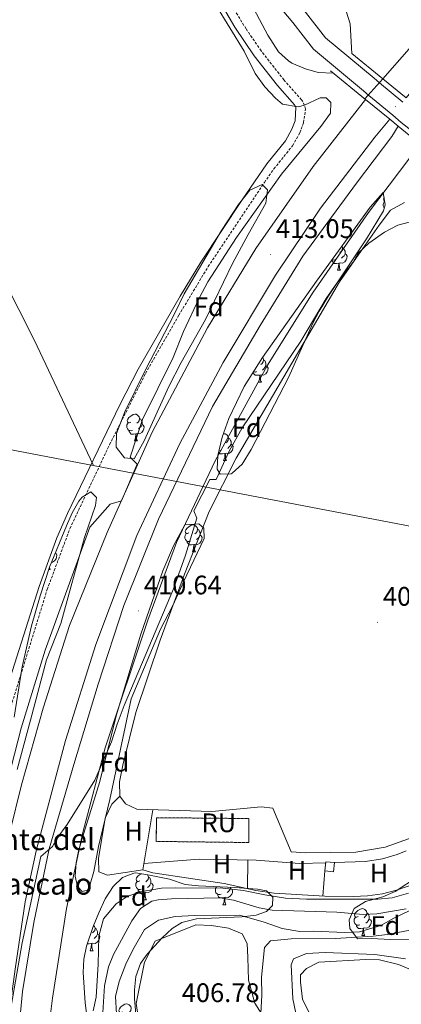
# Model space of a CAD drawing. Units: metres. Extents: x 602978 to 607478, y 4740376 to 4743414.
# Drawn here: x 605290 to 605433, y 4742414 to 4742782 of the extents above; entities that cross this region are included whole.
import ezdxf
from ezdxf.enums import TextEntityAlignment as Align

# ---------------------------------------------------------------- set-up
doc = ezdxf.new("R2010")
doc.units = ezdxf.units.M
doc.header["$MEASUREMENT"] = 0
doc.linetypes.add('TRAZOSX2', pattern=[1.5, 1, -0.5])
for name, color, linetype, lineweight in [('Carátula', 7, 'Continuous', 5), ('Level 11', 142, 'Continuous', 13), ('Level 15', 1, 'Continuous', 0), ('Level 18', 1, 'TRAZOSX2', 13), ('Level 21', 19, 'Continuous', 0), ('Level 32', 19, 'Continuous', 0), ('Level 35', 92, 'Continuous', 0), ('Level 36', 19, 'Continuous', 40), ('Level 37', 92, 'Continuous', 0), ('Level 41', 19, 'Continuous', 0), ('Level 43', 142, 'Continuous', 0), ('Level 5', 36, 'Continuous', 0), ('Level 52', 1, 'Continuous', 13), ('Level 53', 1, 'Continuous', 0), ('Level 54', 13, 'Continuous', 0), ('Level 7', 19, 'Continuous', 0)]:
    doc.layers.add(name, color=color, linetype=linetype, lineweight=lineweight)
doc.styles.add('Arial', font='ARIAL.TTF', dxfattribs={"height": 0.2})

# ---------------------------------------------------------------- blocks, each defined once
blk = doc.blocks.new('5PATER')
at = {"layer": 'Carátula', "linetype": 'Continuous', "lineweight": 5}
h = blk.add_hatch(color=250, dxfattribs=at)
edge = h.paths.add_edge_path()
edge.add_ellipse((0, 0), major_axis=(-1.33, -1.34), ratio=0.999422, start_angle=0, end_angle=360)

msp = doc.modelspace()

# ---------------------------------------------------------------- linework, layer by layer
at = {"layer": 'Level 11', "color": 142, "linetype": 'Continuous', "lineweight": 13}
msp.add_polyline3d([(605434.51, 4742449.47, 404.48), (605423.55, 4742447.61, 404.4), (605418.46, 4742447.26, 404.37), (605408.5, 4742448.14, 404.25), (605384.38, 4742448.94, 403.55), (605379.47, 4742449.81, 403.51), (605369.82, 4742452.72, 403.46), (605364.9, 4742453.5, 403.45), (605346.61, 4742453.17, 403.43), (605341.62, 4742452.78, 403.43), (605339.28, 4742452.29, 403.42), (605335.02, 4742449.5, 403.39), (605331.88, 4742444.97, 403.39), (605324.97, 4742432.4, 403.39), (605323.1, 4742427.74, 403.39), (605321.65, 4742420.58, 403.51), (605320.69, 4742406.65, 404)], dxfattribs=at)
at = {"layer": 'Level 15', "linetype": 'Continuous', "lineweight": 13}
msp.add_polyline3d([(605404.1, 4742463.58, 408.09), (605404.44, 4742467, 408.05), (605407.67, 4742466.69, 408.05), (605407.34, 4742463.26, 408.03), (605404.1, 4742463.58, 408.09)], dxfattribs=at)
at = {"layer": 'Level 18', "color": 1, "linetype": 'TRAZOSX2', "lineweight": 13}
msp.add_polyline3d([(605341.06, 4742483.5, 407.65), (605375.66, 4742483.18, 407.65), (605375.56, 4742474.21, 407.65), (605340.96, 4742474.62, 407.65), (605341.06, 4742483.5, 407.65)], dxfattribs=at)
at = {"layer": 'Level 21', "color": 19, "linetype": 'Continuous', "lineweight": 13}
for points in [[(605420.58, 4742753.46, 420.23), (605418.53, 4742755.17, 420.17), (605399.86, 4742770.72, 418.85), (605392.07, 4742780.77, 418.21), (605382.76, 4742792, 417.21), (605374.72, 4742805.27, 416.63), (605367.97, 4742823.03, 415.65), (605363.08, 4742840.97, 414.49), (605354.37, 4742875.36, 412.39), (605351.8, 4742885.49, 411.77), (605351.45, 4742886.88, 411.69), (605346, 4742906.54, 411.05), (605343.5, 4742918.64, 411.03), (605336.79, 4742931.27, 411.39), (605293.73, 4743010.59, 411.69), (605280.75, 4743034, 411.89), (605265.92, 4743062.93, 411.75), (605254.14, 4743087.7, 411.67), (605249.14, 4743102.33, 411.85), (605245.95, 4743116.23, 411.77)], [(605424.56, 4742758.16, 420.23), (605422.47, 4742759.9, 420.17), (605404.31, 4742775.02, 418.85), (605396.87, 4742784.62, 418.21), (605387.79, 4742795.58, 417.21), (605380.27, 4742807.98, 416.63), (605373.83, 4742824.94, 415.65), (605369.03, 4742842.54, 414.49), (605357.39, 4742888.46, 411.69), (605351.87, 4742908.38, 411.07), (605347.67, 4742920.46, 411.03), (605340.79, 4742933.42, 411.39), (605297.72, 4743012.78, 411.69), (605289.97, 4743026.75, 411.81), (605284.76, 4743036.14, 411.89), (605283.57, 4743038.45, 411.88), (605270, 4743064.94, 411.75), (605258.36, 4743089.42, 411.67), (605253.52, 4743103.58, 411.85), (605250.6, 4743116.3, 411.78)], [(605425.81, 4742759.63, 413.52), (605445.43, 4742782.06, 413.56), (605462.39, 4742799.82, 413.7), (605485.59, 4742821.98, 413.68), (605507.03, 4742841.66, 413.76), (605536.15, 4742864.78, 414.14), (605558.67, 4742880.86, 414.28), (605583.59, 4742897.1, 414.28), (605605.83, 4742910.14, 414.3), (605635.67, 4742926.38, 414.38), (605663.63, 4742939.66, 414.7), (605689.07, 4742950.7, 414.94), (605716.43, 4742960.46, 414.66), (605749.67, 4742971.5, 415.12), (605781.35, 4742979.97, 415.32), (605809.68, 4742985.97, 415.12), (605843.64, 4742991.89, 415.18), (605877.8, 4742995.73, 415.34), (605912.64, 4742997.89, 415.78), (605949.32, 4742999.01, 415.76), (605981.8, 4742998.93, 415.68), (606012.16, 4742999.33, 415.44), (606086.23, 4743001.17, 415.82), (606125.31, 4743003.89, 416.02)], [(605433.22, 4742750.94, 420.5), (605424.56, 4742758.16, 420.23)], [(605429.48, 4742746.05, 420.5), (605420.58, 4742753.46, 420.23)], [(605262.04, 4742082.44, 405.65), (605269.86, 4742138.7, 406.12), (605271.42, 4742159.34, 406.4), (605272.62, 4742190.3, 406.84), (605273.1, 4742226.54, 408.16), (605270.18, 4742307.5, 409.12), (605269.58, 4742327.58, 409.66), (605270.3, 4742352.86, 410.22), (605271.74, 4742378.22, 410.52), (605273.3, 4742398.7, 410.78), (605276.46, 4742423.98, 411.24), (605280.78, 4742451.58, 411.44), (605286.1, 4742478.14, 411.92), (605290.51, 4742495.82, 411.9), (605298.63, 4742524.38, 411.86), (605308.55, 4742555.34, 411.9), (605322.63, 4742590.06, 412.16), (605339.47, 4742627.58, 412.66), (605360.15, 4742666.54, 412.92), (605378.27, 4742696.3, 413.06), (605399.63, 4742726.86, 413.54), (605419.28, 4742751.94, 413.04)], [(605432.68, 4742743.38, 420.6), (605429.48, 4742746.05, 420.5)], [(605272.25, 4742076.98, 406.1), (605276.82, 4742104.46, 406.64), (605280.78, 4742135.42, 406.72), (605283.38, 4742165.82, 406.98), (605283.94, 4742194.22, 407.68), (605284.02, 4742228.7, 407.9), (605283.54, 4742257.18, 408.18), (605281.38, 4742318.86, 408.98), (605282.98, 4742377.66, 409.64), (605284.42, 4742399.34, 410.1), (605288.1, 4742426.86, 410.42), (605291.94, 4742451.98, 410.68), (605296.1, 4742471.66, 410.9), (605306.95, 4742512.3, 411.22), (605318.31, 4742548.22, 411.46), (605333.63, 4742588.94, 411.62), (605349.75, 4742623.42, 411.9), (605366.03, 4742653.66, 412.36), (605385.59, 4742686.3, 412.46), (605402.47, 4742711.34, 412.68), (605422.79, 4742737.9, 412.8), (605428.33, 4742744.55, 412.86)], [(605440.87, 4742736.6, 420.3), (605434.86, 4742741.56, 420.67), (605432.68, 4742743.38, 420.6)], [(605277.1, 4742074.38, 406.52), (605283.58, 4742113.66, 406.62), (605287.02, 4742143.82, 406.7), (605288.66, 4742174.46, 407.16), (605288.94, 4742202.86, 407.6), (605287.38, 4742241.5, 408.22), (605284.78, 4742321.66, 408.8), (605284.82, 4742338.14, 409.1), (605286.54, 4742369.18, 409.82), (605288.98, 4742398.78, 409.4), (605290.9, 4742418.54, 409.9), (605295.14, 4742444.3, 410.28), (605300.9, 4742471.9, 410.42), (605310.15, 4742503.42, 411.06), (605319.27, 4742533.42, 411.3), (605328.79, 4742562.86, 411.5), (605341.83, 4742595.1, 411.36), (605362.07, 4742637.18, 411.6), (605379.87, 4742667.42, 411.84), (605395.87, 4742693.34, 412.22), (605415.91, 4742720.62, 412.52), (605429.15, 4742738.06, 412.7), (605431.56, 4742741.92, 412.72)], [(605286.45, 4742069.38, 406.52), (605292.14, 4742099.98, 407.3), (605296.14, 4742128.62, 407.36), (605298.7, 4742158.94, 407.6), (605299.74, 4742188.14, 408), (605299.38, 4742219.26, 408.26), (605298.42, 4742250.54, 408.48), (605296.02, 4742315.1, 408.42), (605296.66, 4742348.06, 408.34), (605297.98, 4742374.46, 408.8), (605299.54, 4742395.1, 409.04), (605302.14, 4742416.06, 409.26), (605307.42, 4742449.58, 409.94), (605313.46, 4742477.98, 410.1), (605321.83, 4742509.66, 410.18), (605337.83, 4742557.34, 410.64), (605348.55, 4742586.38, 410.82), (605362.99, 4742616.86, 410.94), (605382.59, 4742652.7, 411.36), (605399.71, 4742679.9, 411.5), (605420.43, 4742709.74, 412.2), (605439.71, 4742735.27, 412.16)]]:
    msp.add_polyline3d(points, dxfattribs=at)
at = {"layer": 'Level 21', "color": 19, "linetype": 'Continuous', "lineweight": 0}
msp.add_polyline3d([(605283.85, 4742527.93, 407.87), (605297.15, 4742569.9, 408.35), (605303.79, 4742588.14, 408.19), (605307.69, 4742597.18, 408.14), (605327.27, 4742637.82, 408.11), (605334.17, 4742651.13, 408.33), (605349.88, 4742678.39, 408.82), (605357.69, 4742691.2, 408.99), (605373.14, 4742714.46, 409.21), (605382.39, 4742727.9, 409.69), (605389.31, 4742736.46, 409.95), (605391.76, 4742740.85, 410.1), (605392.95, 4742743.98, 410.21), (605393.24, 4742749.1, 410.28), (605392.75, 4742749.98, 410.31), (605386.31, 4742757.18, 410.65), (605377.65, 4742768.22, 411.27), (605370.34, 4742779.02, 411.56), (605366.19, 4742786.18, 411.68)], dxfattribs=at)
at = {"layer": 'Level 21', "color": 19, "linetype": 'TRAZOSX2', "lineweight": 0}
msp.add_polyline3d([(605285.7, 4742522.29, 407.83), (605300.15, 4742568.8, 408.35), (605308.65, 4742591.58, 408.16), (605323.5, 4742622.94, 408.02), (605336.98, 4742649.59, 408.33), (605349.39, 4742671.29, 408.72), (605360.39, 4742689.48, 408.99), (605381.43, 4742720.92, 409.5), (605384.96, 4742725.98, 409.69), (605391.97, 4742734.66, 409.95), (605394.66, 4742739.49, 410.1), (605396.12, 4742743.3, 410.21), (605396.78, 4742748.32, 410.26), (605396.49, 4742749.84, 410.28), (605395.37, 4742751.85, 410.31), (605388.77, 4742759.24, 410.65), (605380.23, 4742770.11, 411.27), (605374.58, 4742778.35, 411.51), (605370.48, 4742785.01, 411.64)], dxfattribs=at)
at = {"layer": 'Level 21', "color": 1, "linetype": 'Continuous', "lineweight": 0}
for points in [[(605425.81, 4742759.63, 419.23), (605414.19, 4742769.1, 419.22)], [(605406.19, 4742762.62, 419.34), (605419.28, 4742751.94, 419.31)], [(605434.47, 4742752.57, 412.88), (605425.81, 4742759.63, 419.23)], [(605419.28, 4742751.94, 419.31), (605428.33, 4742744.55, 412.86)], [(605428.33, 4742744.55, 412.86), (605431.56, 4742741.92, 412.72)], [(605431.56, 4742741.92, 412.72), (605439.71, 4742735.27, 412.16)], [(605331.15, 4742618.3, 411.49), (605333.83, 4742615.66, 413.31), (605327.99, 4742601.9, 412.69), (605323.71, 4742600.7, 412.37)], [(605356.19, 4742595.5, 410.56), (605354.99, 4742598.22, 411), (605361.03, 4742609.9, 411.06), (605363.39, 4742609.9, 410.64)]]:
    msp.add_polyline3d(points, dxfattribs=at)
at = {"layer": 'Level 32', "color": 6, "linetype": 'Continuous', "lineweight": 0, "ltscale": 0.5}
msp.add_polyline3d([(605043.5, 4742667.81, 408.95), (605153.43, 4742646.96, 409), (605288.71, 4742620.56, 408.7), (605445.67, 4742590.58, 408.55)], dxfattribs=at)
at = {"layer": 'Level 35', "color": 92, "linetype": 'Continuous', "lineweight": 0, "ltscale": 0.5}
for points in [[(605336.43, 4742624.3, 411.71), (605332.75, 4742617.66, 411.27), (605329.03, 4742617.98, 410.91), (605326.01, 4742622.02, 410.73), (605326.03, 4742627.1, 410.63), (605329.15, 4742635.18, 411.29), (605336.79, 4742650.7, 411.71), (605347.79, 4742671.82, 411.57), (605351.39, 4742679.34, 411.97), (605365.43, 4742703.02, 412.01), (605371.79, 4742712.7, 412.11), (605375.99, 4742718.06, 412.17), (605380.63, 4742720.22, 412.37), (605382.55, 4742718.22, 412.69), (605382.02, 4742713.23, 412.75), (605375.34, 4742701.43, 413.46), (605369.55, 4742690.67, 413.71), (605359.39, 4742669.66, 414.21), (605350.23, 4742653.58, 414.13), (605345.67, 4742644.71, 413.66), (605336.43, 4742624.3, 411.71)], [(605425.91, 4742717.18, 412.15), (605426.68, 4742712.62, 412.38), (605425.99, 4742710.3, 412.43), (605419.63, 4742699.9, 412.39), (605405.4, 4742678.54, 412.89), (605401.99, 4742672.78, 412.89), (605399.59, 4742668.3, 412.87), (605390.47, 4742648.06, 412.81), (605376.51, 4742621.1, 412.31), (605373.11, 4742615.58, 412.33), (605369.39, 4742612.22, 412.29), (605369.03, 4742611.98, 412.29), (605364.83, 4742611.9, 412.31), (605363.79, 4742613.82, 412.35), (605363.98, 4742618.83, 412.4), (605365.69, 4742625.69, 412.41), (605368.15, 4742632.7, 412.41), (605373.91, 4742644.62, 412.29), (605380.75, 4742655.5, 412.21), (605400.95, 4742683.98, 411.99), (605421.04, 4742711.65, 411.94), (605425.91, 4742717.18, 412.15)], [(605287.83, 4742521.02, 414.23), (605290.83, 4742539.9, 413.43), (605294.25, 4742555.24, 412.9), (605297.46, 4742566.37, 412.62), (605300.99, 4742577.11, 412.24), (605307.31, 4742592.62, 411.71), (605309.51, 4742597.5, 411.45), (605312.02, 4742601.75, 411.2), (605313.19, 4742603.26, 411.11), (605316.51, 4742605.34, 411.01), (605318.59, 4742603.18, 411.31), (605318.19, 4742600.14, 411.31), (605314.05, 4742588.25, 411.26), (605305.19, 4742556.06, 411.65), (605299.83, 4742542.54, 411.63), (605293.91, 4742519.98, 413.32), (605288.9, 4742501.56, 413.32)], [(605351.67, 4742592.94, 411.23), (605356.92, 4742593.38, 410.94), (605358.75, 4742591.74, 410.81), (605358.83, 4742587.82, 410.63), (605351.15, 4742571.66, 409.95), (605347.27, 4742563.02, 410.07), (605342.55, 4742553.98, 410.37), (605331.51, 4742527.9, 410.79), (605323.59, 4742490.3, 410.85), (605319.38, 4742472.7, 411.05), (605317.62, 4742463.42, 411.01), (605316.28, 4742458.65, 411.07), (605315.18, 4742456.38, 411.13), (605313.22, 4742455.9, 411.23), (605311.54, 4742457.82, 411.29), (605310.58, 4742461.66, 411.33), (605310.98, 4742466.64, 411.34), (605311.86, 4742470.94, 411.35), (605313.29, 4742475.73, 411.33), (605319.8, 4742497.04, 410.5), (605325.98, 4742521.53, 410.23), (605335.18, 4742552.03, 410.85), (605343.39, 4742575.82, 410.83), (605347.36, 4742585.06, 411.12), (605351.67, 4742592.94, 411.23)], [(605315.3, 4742406.7, 407.45), (605314.34, 4742414.3, 408.03), (605313.62, 4742425.66, 407.71), (605313.87, 4742430.6, 407.7), (605314.85, 4742435.48, 407.7), (605317.34, 4742442.86, 407.71), (605319.42, 4742447.96, 408.09), (605321.86, 4742453.13, 408.98), (605324.78, 4742457.73, 410.02), (605328.3, 4742461.17, 410.84), (605332.54, 4742462.8, 411.1), (605333.3, 4742462.86, 411.07)], [(605333.3, 4742462.86, 411.07), (605337.82, 4742462.14, 410.03), (605345.9, 4742460.46, 409.11), (605351.74, 4742458.46, 408.69), (605356.71, 4742457.97, 409.02), (605370.33, 4742457.39, 409.81), (605378.91, 4742456.75, 409.83), (605382.26, 4742456.14, 409.81), (605384.54, 4742453.82, 409.85), (605384.42, 4742450.7, 410.37), (605382.26, 4742448.38, 410.87), (605378.38, 4742447.02, 411.19), (605372.94, 4742446.46, 411.37), (605356.03, 4742445.64, 411.2), (605350.56, 4742444.28, 410.97), (605346.86, 4742442.06, 410.79), (605343.2, 4742438.64, 410.7), (605337.55, 4742432.52, 410.68), (605335.02, 4742428.94, 410.67), (605333.28, 4742424.07, 410.53), (605332.81, 4742419.12, 410.35), (605332.82, 4742415.82, 410.27), (605333.62, 4742407.26, 410.17)], [(605415.02, 4742449.5, 409.33), (605419.26, 4742452.17, 408.96), (605425.82, 4742453.9, 409.23), (605430.37, 4742455.95, 409.53), (605438.74, 4742461.34, 409.93), (605443.59, 4742463.19, 410.23), (605446.26, 4742462.94, 410.37), (605449.74, 4742459.74, 410.49), (605448.22, 4742456.86, 410.61), (605444.26, 4742451.1, 410.85), (605443.78, 4742447.34, 410.97), (605442.43, 4742442.59, 411.16), (605441.18, 4742440.38, 411.25), (605437.5, 4742438.14, 411.39), (605428.7, 4742437.9, 411.47), (605421.38, 4742438.3, 411.01), (605416.34, 4742438.22, 410.49), (605413.38, 4742442.06, 410.05), (605413.18, 4742445.34, 410.01), (605415.02, 4742449.5, 409.33)]]:
    msp.add_polyline3d(points, dxfattribs=at)
at = {"layer": 'Level 36', "color": 92, "linetype": 'Continuous', "lineweight": 0}
for points in [[(604999.03, 4742822.54, 409.51), (605046.35, 4742835.82, 409.59), (605087.48, 4742845.62, 409.71), (605113.51, 4742851.82, 409.79), (605191.87, 4742869.1, 410.53), (605224.71, 4742800.54, 410.29), (605259.87, 4742731.9, 409.99), (605295.35, 4742661.82, 409.39), (605317.31, 4742615.34, 408.97)], [(605360.71, 4742597.9, 409.53), (605370.87, 4742617.9, 409.25), (605409.51, 4742683.82, 409.57), (605424.35, 4742705.02, 410.67), (605428.63, 4742710.54, 411.07), (605433.83, 4742713.5, 411.25)], [(605426.33, 4742711.45, 0.01), (605426.13, 4742711.66, 0.01), (605425.91, 4742712.24, 0.01), (605425.91, 4742712.66, 0.01), (605425.97, 4742713.25, 0.01), (605426.39, 4742713.94, 0.01)], [(605426.45, 4742713.99, 0.01), (605426.39, 4742713.99, 0.01), (605426.13, 4742714.36, 0.01), (605426.07, 4742714.79, 0.01), (605426.23, 4742715.3, 0.01)], [(605411.61, 4742694.26, 0.01), (605412.06, 4742694, 0.01), (605412.41, 4742693.39, 0.01), (605412.3, 4742692.66, 0.01), (605412.09, 4742692.02, 0.01), (605411.5, 4742691.28, 0.01), (605410.71, 4742690.8, 0.01), (605409.86, 4742690.91, 0.01), (605409.43, 4742690.78, 0.01)], [(605410.51, 4742697.14, 0.01), (605410.66, 4742696.54, 0.01), (605410.55, 4742695.68, 0.01), (605410.12, 4742695.16, 0.01), (605409.7, 4742694.73, 0.01)], [(605410.66, 4742696.54, 0.01), (605411.13, 4742696.22, 0.01), (605411.45, 4742695.58, 0.01), (605411.61, 4742695.26, 0.01), (605411.61, 4742694.68, 0.01), (605411.61, 4742694.26, 0.01), (605411.24, 4742693.56, 0.01), (605410.82, 4742693.08, 0.01), (605410.34, 4742692.66, 0.01)], [(605408.06, 4742692.08, 0.01), (605407.63, 4742691.92, 0.01), (605407.05, 4742691.98, 0.01), (605406.83, 4742692.07, 0.01)], [(605409.32, 4742690.78, 0.01), (605408.43, 4742690.7, 0.01), (605407.58, 4742690.7, 0.01), (605407.16, 4742691.12, 0.01), (605406.84, 4742691.6, 0.01), (605406.84, 4742691.92, 0.01)], [(605408.77, 4742688.1, 0.01), (605409.21, 4742689.26, 0.01), (605409.32, 4742690.78, 0.01), (605409.43, 4742690.78, 0.01), (605409.46, 4742690.2, 0.01), (605409.5, 4742689.51, 0.01), (605409.57, 4742688.9, 0.01), (605409.68, 4742688.5, 0.01), (605409.9, 4742688.1, 0.01)], [(605408.77, 4742688.1, 0.01), (605409.9, 4742688.1, 0.01)], [(605380.75, 4742655.51, 0.01), (605380.92, 4742655.33, 0.01), (605381.08, 4742654.69, 0.01), (605380.97, 4742653.84, 0.01), (605380.54, 4742653.31, 0.01), (605380.12, 4742652.88, 0.01)], [(605381.08, 4742654.69, 0.01), (605381.55, 4742654.37, 0.01), (605381.87, 4742653.73, 0.01), (605382.03, 4742653.41, 0.01), (605382.03, 4742652.83, 0.01), (605382.03, 4742652.41, 0.01), (605381.66, 4742651.72, 0.01), (605381.24, 4742651.24, 0.01), (605380.76, 4742650.82, 0.01)], [(605378.48, 4742650.23, 0.01), (605378.05, 4742650.07, 0.01), (605377.47, 4742650.13, 0.01), (605377.39, 4742650.16, 0.01)], [(605382.03, 4742652.41, 0.01), (605382.48, 4742652.16, 0.01), (605382.83, 4742651.54, 0.01), (605382.72, 4742650.82, 0.01), (605382.51, 4742650.18, 0.01), (605381.92, 4742649.44, 0.01), (605381.13, 4742648.96, 0.01), (605380.28, 4742649.06, 0.01), (605379.85, 4742648.93, 0.01)], [(605379.74, 4742648.93, 0.01), (605378.85, 4742648.85, 0.01), (605378, 4742648.85, 0.01), (605377.58, 4742649.28, 0.01), (605377.26, 4742649.75, 0.01), (605377.26, 4742649.95, 0.01)], [(605379.19, 4742646.25, 0.01), (605379.63, 4742647.41, 0.01), (605379.74, 4742648.93, 0.01), (605379.85, 4742648.93, 0.01), (605379.88, 4742648.35, 0.01), (605379.92, 4742647.66, 0.01), (605379.99, 4742647.05, 0.01), (605380.1, 4742646.65, 0.01), (605380.32, 4742646.25, 0.01)], [(605379.19, 4742646.25, 0.01), (605380.32, 4742646.25, 0.01)], [(605331.49, 4742631.36, 0.01), (605330.96, 4742631.09, 0.01), (605330.43, 4742631.15, 0.01), (605330.17, 4742631.52, 0.01), (605330.11, 4742631.94, 0.01), (605330.27, 4742632.46, 0.01), (605330.75, 4742633.06, 0.01), (605331.39, 4742633.59, 0.01), (605332.29, 4742634.17, 0.01), (605333.03, 4742634.33, 0.01), (605333.46, 4742634.28, 0.01), (605333.99, 4742633.96, 0.01), (605334.52, 4742633.38, 0.01), (605334.68, 4742632.74, 0.01), (605334.57, 4742631.89, 0.01), (605334.14, 4742631.36, 0.01), (605333.72, 4742630.93, 0.01)], [(605334.68, 4742632.74, 0.01), (605335.15, 4742632.42, 0.01), (605335.47, 4742631.78, 0.01), (605335.63, 4742631.46, 0.01), (605335.63, 4742630.88, 0.01), (605335.63, 4742630.46, 0.01), (605335.26, 4742629.77, 0.01), (605334.84, 4742629.29, 0.01), (605334.36, 4742628.87, 0.01)], [(605332.08, 4742628.28, 0.01), (605331.65, 4742628.12, 0.01), (605331.07, 4742628.18, 0.01), (605330.59, 4742628.39, 0.01), (605330.17, 4742628.81, 0.01), (605329.95, 4742629.4, 0.01), (605329.95, 4742629.82, 0.01), (605330.01, 4742630.4, 0.01), (605330.43, 4742631.09, 0.01)], [(605333.34, 4742626.98, 0.01), (605332.45, 4742626.9, 0.01), (605331.6, 4742626.9, 0.01), (605331.18, 4742627.33, 0.01), (605330.86, 4742627.8, 0.01), (605330.86, 4742628.12, 0.01)], [(605335.63, 4742630.46, 0.01), (605336.08, 4742630.21, 0.01), (605336.43, 4742629.59, 0.01), (605336.32, 4742628.87, 0.01), (605336.11, 4742628.23, 0.01), (605335.52, 4742627.49, 0.01), (605334.73, 4742627.01, 0.01), (605333.88, 4742627.11, 0.01), (605333.45, 4742626.98, 0.01)], [(605332.79, 4742624.3, 0.01), (605333.23, 4742625.46, 0.01), (605333.34, 4742626.98, 0.01), (605333.45, 4742626.98, 0.01), (605333.48, 4742626.4, 0.01), (605333.52, 4742625.71, 0.01), (605333.59, 4742625.1, 0.01), (605333.7, 4742624.7, 0.01), (605333.92, 4742624.3, 0.01)], [(605332.79, 4742624.3, 0.01), (605333.92, 4742624.3, 0.01)], [(605366.13, 4742626.95, 0.01), (605366.37, 4742627, 0.01), (605366.8, 4742626.94, 0.01), (605367.33, 4742626.63, 0.01), (605367.86, 4742626.04, 0.01), (605368.02, 4742625.4, 0.01), (605367.91, 4742624.55, 0.01), (605367.48, 4742624.02, 0.01), (605367.06, 4742623.6, 0.01)], [(605368.02, 4742625.4, 0.01), (605368.49, 4742625.09, 0.01), (605368.81, 4742624.45, 0.01), (605368.97, 4742624.13, 0.01), (605368.97, 4742623.55, 0.01), (605368.97, 4742623.12, 0.01), (605368.6, 4742622.43, 0.01), (605368.18, 4742621.95, 0.01), (605367.7, 4742621.53, 0.01)], [(605365.42, 4742620.94, 0.01), (605364.99, 4742620.78, 0.01), (605364.48, 4742620.84, 0.01)], [(605368.97, 4742623.12, 0.01), (605369.42, 4742622.87, 0.01), (605369.77, 4742622.26, 0.01), (605369.66, 4742621.53, 0.01), (605369.45, 4742620.89, 0.01), (605368.86, 4742620.15, 0.01), (605368.07, 4742619.67, 0.01), (605367.22, 4742619.78, 0.01), (605366.79, 4742619.65, 0.01)], [(605366.68, 4742619.65, 0.01), (605365.79, 4742619.56, 0.01), (605364.94, 4742619.56, 0.01), (605364.52, 4742619.99, 0.01), (605364.34, 4742620.26, 0.01)], [(605366.13, 4742616.96, 0.01), (605366.57, 4742618.12, 0.01), (605366.68, 4742619.65, 0.01), (605366.79, 4742619.65, 0.01), (605366.82, 4742619.06, 0.01), (605366.86, 4742618.38, 0.01), (605366.93, 4742617.76, 0.01), (605367.04, 4742617.36, 0.01), (605367.26, 4742616.96, 0.01)], [(605366.13, 4742616.96, 0.01), (605367.26, 4742616.96, 0.01)], [(605437.14, 4742476.22, 408.57), (605426.62, 4742472.46, 408.49), (605415.66, 4742470.62, 408.33), (605396.94, 4742470.3, 407.97), (605391.5, 4742470.7, 407.91), (605384.62, 4742487.1, 407.65), (605380.19, 4742487.58, 407.65), (605361.82, 4742485.82, 407.93), (605333.67, 4742486.62, 407.73), (605329.51, 4742488.62, 407.75), (605327.39, 4742491.5, 407.79), (605327.23, 4742496.86, 407.79), (605328.47, 4742503.18, 407.77), (605333.27, 4742522.78, 407.75), (605342.39, 4742549.9, 408.43), (605351.59, 4742574.54, 408.91), (605360.71, 4742597.9, 409.53)], [(605353.21, 4742589.96, 0.01), (605352.68, 4742589.7, 0.01), (605352.15, 4742589.75, 0.01), (605351.88, 4742590.12, 0.01), (605351.83, 4742590.55, 0.01), (605351.99, 4742591.07, 0.01), (605352.47, 4742591.66, 0.01), (605353.1, 4742592.19, 0.01), (605354, 4742592.78, 0.01), (605354.75, 4742592.94, 0.01), (605355.17, 4742592.88, 0.01), (605355.7, 4742592.57, 0.01), (605356.23, 4742591.98, 0.01), (605356.39, 4742591.34, 0.01), (605356.28, 4742590.49, 0.01), (605355.86, 4742589.96, 0.01), (605355.44, 4742589.54, 0.01)], [(605356.39, 4742591.34, 0.01), (605356.87, 4742591.03, 0.01), (605357.18, 4742590.39, 0.01), (605357.34, 4742590.07, 0.01), (605357.34, 4742589.49, 0.01), (605357.34, 4742589.06, 0.01), (605356.97, 4742588.37, 0.01), (605356.55, 4742587.89, 0.01), (605356.07, 4742587.47, 0.01)], [(605353.79, 4742586.88, 0.01), (605353.37, 4742586.72, 0.01), (605352.78, 4742586.78, 0.01), (605352.31, 4742586.99, 0.01), (605351.88, 4742587.42, 0.01), (605351.67, 4742588, 0.01), (605351.67, 4742588.42, 0.01), (605351.72, 4742589.01, 0.01), (605352.15, 4742589.7, 0.01)], [(605357.34, 4742589.06, 0.01), (605357.8, 4742588.81, 0.01), (605358.14, 4742588.2, 0.01), (605358.03, 4742587.47, 0.01), (605357.82, 4742586.83, 0.01), (605357.24, 4742586.09, 0.01), (605356.44, 4742585.61, 0.01), (605355.59, 4742585.72, 0.01), (605355.16, 4742585.59, 0.01)], [(605355.05, 4742585.59, 0.01), (605354.16, 4742585.5, 0.01), (605353.32, 4742585.5, 0.01), (605352.89, 4742585.93, 0.01), (605352.57, 4742586.41, 0.01), (605352.57, 4742586.72, 0.01)], [(605354.51, 4742582.9, 0.01), (605354.94, 4742584.06, 0.01), (605355.05, 4742585.59, 0.01), (605355.16, 4742585.59, 0.01), (605355.2, 4742585, 0.01), (605355.23, 4742584.32, 0.01), (605355.3, 4742583.7, 0.01), (605355.42, 4742583.3, 0.01), (605355.63, 4742582.9, 0.01)], [(605303.13, 4742582.37, 0.01), (605303.45, 4742582.2, 0.01), (605303.79, 4742581.58, 0.01), (605303.68, 4742580.86, 0.01), (605303.47, 4742580.22, 0.01), (605302.89, 4742579.48, 0.01), (605302.09, 4742579, 0.01), (605301.77, 4742579.04, 0.01)], [(605354.51, 4742582.9, 0.01), (605355.63, 4742582.9, 0.01)], [(605300.96, 4742577.04, 0.01), (605301.07, 4742576.69, 0.01), (605301.28, 4742576.29, 0.01)], [(605300.71, 4742576.29, 0.01), (605301.28, 4742576.29, 0.01)], [(605339.71, 4742486.45, 407.77), (605335.94, 4742464.06, 407.49), (605322.7, 4742462.06, 407.37), (605319.42, 4742463.26, 407.33), (605319.3, 4742468.22, 407.37), (605321.9, 4742483.26, 407.93), (605324.31, 4742488.54, 407.89), (605327.39, 4742491.5, 407.79)], [(605477.87, 4742484.06, 407.85), (605476.9, 4742484.06, 407.91), (605470.94, 4742482.06, 407.77), (605460.18, 4742477.5, 407.47), (605454.22, 4742473.82, 407.41), (605447.14, 4742467.1, 407.29), (605442.42, 4742461.82, 407.25), (605437.74, 4742458.78, 407.05), (605430.9, 4742456.38, 406.83), (605425.66, 4742455.02, 406.71), (605420.06, 4742454.22, 406.63), (605414.82, 4742453.98, 406.49), (605404.02, 4742454.14, 406.25), (605385.06, 4742455.26, 406.03), (605378.18, 4742456.22, 405.95), (605366.42, 4742458.86, 405.73), (605339.74, 4742462.94, 405.59), (605335.94, 4742464.06, 405.59)], [(605407.67, 4742466.69, 408.05), (605419.22, 4742467.1, 407.33), (605425.58, 4742468.14, 407.21), (605431.18, 4742469.74, 407.15), (605434.47, 4742471.13, 406.87)], [(605336.34, 4742466.4, 407.52), (605356.98, 4742467.98, 406.8), (605378.34, 4742467.66, 406.48), (605394.54, 4742466.38, 406.28), (605404.39, 4742466.56, 408.05)], [(605375.26, 4742467.7, 406.52), (605375.08, 4742456.92, 405.89)], [(605334.84, 4742459.88, 0.01), (605334.31, 4742459.62, 0.01), (605333.78, 4742459.67, 0.01), (605333.52, 4742460.04, 0.01), (605333.46, 4742460.47, 0.01), (605333.62, 4742460.99, 0.01), (605334.1, 4742461.58, 0.01), (605334.74, 4742462.11, 0.01), (605335.38, 4742462.53, 0.01)], [(605404.1, 4742463.58, 408.09), (605403.35, 4742454.18, 406.24)], [(605335.43, 4742456.8, 0.01), (605335, 4742456.64, 0.01), (605334.42, 4742456.7, 0.01), (605333.94, 4742456.91, 0.01), (605333.52, 4742457.34, 0.01), (605333.3, 4742457.92, 0.01), (605333.3, 4742458.34, 0.01), (605333.36, 4742458.93, 0.01), (605333.78, 4742459.62, 0.01)], [(605338.98, 4742458.98, 0.01), (605339.43, 4742458.73, 0.01), (605339.78, 4742458.12, 0.01), (605339.67, 4742457.39, 0.01), (605339.46, 4742456.75, 0.01), (605338.87, 4742456.01, 0.01), (605338.08, 4742455.53, 0.01), (605337.23, 4742455.64, 0.01), (605336.8, 4742455.51, 0.01)], [(605337.63, 4742462.17, 0.01), (605337.87, 4742461.9, 0.01), (605338.03, 4742461.26, 0.01), (605337.92, 4742460.41, 0.01), (605337.49, 4742459.88, 0.01), (605337.07, 4742459.46, 0.01)], [(605338.03, 4742461.26, 0.01), (605338.5, 4742460.95, 0.01), (605338.82, 4742460.31, 0.01), (605338.98, 4742459.99, 0.01), (605338.98, 4742459.41, 0.01), (605338.98, 4742458.98, 0.01), (605338.61, 4742458.29, 0.01), (605338.19, 4742457.81, 0.01), (605337.71, 4742457.39, 0.01)], [(605336.69, 4742455.51, 0.01), (605335.8, 4742455.42, 0.01), (605334.95, 4742455.42, 0.01), (605334.53, 4742455.85, 0.01), (605334.21, 4742456.33, 0.01), (605334.21, 4742456.64, 0.01)], [(605336.14, 4742452.82, 0.01), (605336.58, 4742453.98, 0.01), (605336.69, 4742455.51, 0.01), (605336.8, 4742455.51, 0.01), (605336.83, 4742454.92, 0.01), (605336.87, 4742454.24, 0.01), (605336.94, 4742453.62, 0.01), (605337.05, 4742453.22, 0.01), (605337.27, 4742452.82, 0.01)], [(605365.2, 4742454.9, 0.01), (605364.78, 4742454.74, 0.01), (605364.19, 4742454.8, 0.01), (605363.72, 4742455.01, 0.01), (605363.29, 4742455.43, 0.01), (605363.08, 4742456.02, 0.01), (605363.08, 4742456.44, 0.01), (605363.13, 4742457.02, 0.01), (605363.54, 4742457.68, 0.01)], [(605368.75, 4742457.08, 0.01), (605369.21, 4742456.83, 0.01), (605369.55, 4742456.21, 0.01), (605369.44, 4742455.49, 0.01), (605369.23, 4742454.85, 0.01), (605368.65, 4742454.11, 0.01), (605367.85, 4742453.63, 0.01), (605367, 4742453.73, 0.01), (605366.57, 4742453.6, 0.01)], [(605368.75, 4742457.46, 0.01), (605368.75, 4742457.08, 0.01), (605368.38, 4742456.39, 0.01), (605367.96, 4742455.91, 0.01), (605367.48, 4742455.49, 0.01)], [(605336.14, 4742452.82, 0.01), (605337.27, 4742452.82, 0.01)], [(605366.46, 4742453.6, 0.01), (605365.57, 4742453.52, 0.01), (605364.73, 4742453.52, 0.01), (605364.3, 4742453.95, 0.01), (605363.98, 4742454.42, 0.01), (605363.98, 4742454.74, 0.01)], [(605365.92, 4742450.92, 0.01), (605366.35, 4742452.08, 0.01), (605366.46, 4742453.6, 0.01), (605366.57, 4742453.6, 0.01), (605366.61, 4742453.02, 0.01), (605366.64, 4742452.33, 0.01), (605366.71, 4742451.72, 0.01), (605366.83, 4742451.32, 0.01), (605367.04, 4742450.92, 0.01)], [(605365.92, 4742450.92, 0.01), (605367.04, 4742450.92, 0.01)], [(605402.5, 4742401.82, 418.57), (605395.66, 4742415.66, 417.41), (605394.9, 4742422.06, 416.97), (605394.94, 4742424.78, 416.87), (605397.14, 4742427.18, 417.38), (605401.86, 4742429.5, 417.38), (605419.34, 4742430.46, 417.68), (605424.46, 4742430.3, 418.02), (605431.58, 4742428.62, 418.2), (605438.54, 4742425.74, 419), (605446.06, 4742424.14, 419.36), (605458.86, 4742424.06, 419.6), (605465.02, 4742424.38, 419.58), (605471.38, 4742425.42, 419.94), (605478.22, 4742426.78, 419.98), (605486.14, 4742428.94, 420.08), (605493.18, 4742432.7, 420.04), (605498.38, 4742438.38, 419.8), (605501.3, 4742444.22, 419.48), (605503.06, 4742450.46, 418.84)], [(605416.56, 4742446.52, 0.01), (605416.03, 4742446.26, 0.01), (605415.5, 4742446.31, 0.01), (605415.24, 4742446.68, 0.01), (605415.18, 4742447.11, 0.01), (605415.34, 4742447.63, 0.01), (605415.82, 4742448.22, 0.01), (605416.46, 4742448.75, 0.01), (605417.36, 4742449.34, 0.01), (605418.1, 4742449.5, 0.01), (605418.53, 4742449.44, 0.01), (605419.06, 4742449.13, 0.01), (605419.59, 4742448.54, 0.01), (605419.75, 4742447.9, 0.01), (605419.64, 4742447.05, 0.01), (605419.21, 4742446.52, 0.01), (605418.79, 4742446.1, 0.01)], [(605419.75, 4742447.9, 0.01), (605420.22, 4742447.59, 0.01), (605420.54, 4742446.95, 0.01), (605420.7, 4742446.63, 0.01), (605420.7, 4742446.05, 0.01), (605420.7, 4742445.62, 0.01), (605420.33, 4742444.93, 0.01), (605419.91, 4742444.45, 0.01), (605419.43, 4742444.03, 0.01)], [(605417.15, 4742443.44, 0.01), (605416.72, 4742443.28, 0.01), (605416.14, 4742443.34, 0.01), (605415.66, 4742443.55, 0.01), (605415.24, 4742443.98, 0.01), (605415.02, 4742444.56, 0.01), (605415.02, 4742444.98, 0.01), (605415.08, 4742445.57, 0.01), (605415.5, 4742446.26, 0.01)], [(605420.7, 4742445.62, 0.01), (605421.15, 4742445.37, 0.01), (605421.5, 4742444.76, 0.01), (605421.39, 4742444.03, 0.01), (605421.18, 4742443.39, 0.01), (605420.59, 4742442.65, 0.01), (605419.8, 4742442.17, 0.01), (605418.95, 4742442.28, 0.01), (605418.52, 4742442.15, 0.01)], [(605317.51, 4742443.27, 0.01), (605317.89, 4742442.86, 0.01), (605318.05, 4742442.22, 0.01), (605317.94, 4742441.37, 0.01), (605317.52, 4742440.84, 0.01), (605317.09, 4742440.41, 0.01)], [(605318.05, 4742442.22, 0.01), (605318.53, 4742441.9, 0.01), (605318.84, 4742441.26, 0.01), (605319, 4742440.94, 0.01), (605319, 4742440.36, 0.01), (605319, 4742439.94, 0.01), (605318.63, 4742439.25, 0.01), (605318.21, 4742438.77, 0.01), (605317.73, 4742438.35, 0.01)], [(605334.78, 4742405.1, 407.47), (605333.38, 4742414.06, 407.47), (605336.54, 4742429.5, 407.79), (605340.58, 4742437.34, 407.81), (605355.78, 4742443.5, 408.01), (605361.58, 4742443.18, 408.23), (605368.02, 4742442.22, 408.41), (605373.14, 4742440.14, 408.85), (605374.94, 4742436.46, 409.17), (605375.22, 4742431.26, 409.77), (605375.46, 4742422.7, 410.07), (605377.82, 4742414.22, 411.07), (605390.62, 4742394.22, 413.55)], [(605418.41, 4742442.15, 0.01), (605417.52, 4742442.06, 0.01), (605416.67, 4742442.06, 0.01), (605416.25, 4742442.49, 0.01), (605415.93, 4742442.97, 0.01), (605415.93, 4742443.28, 0.01)], [(605417.86, 4742439.46, 0.01), (605418.3, 4742440.62, 0.01), (605418.41, 4742442.15, 0.01), (605418.52, 4742442.15, 0.01), (605418.55, 4742441.56, 0.01), (605418.59, 4742440.88, 0.01), (605418.66, 4742440.26, 0.01), (605418.77, 4742439.86, 0.01), (605418.99, 4742439.46, 0.01)], [(605319, 4742439.94, 0.01), (605319.45, 4742439.69, 0.01), (605319.8, 4742439.07, 0.01), (605319.69, 4742438.35, 0.01), (605319.48, 4742437.71, 0.01), (605318.89, 4742436.97, 0.01), (605318.1, 4742436.49, 0.01), (605317.25, 4742436.59, 0.01), (605316.82, 4742436.46, 0.01)], [(605417.86, 4742439.46, 0.01), (605418.99, 4742439.46, 0.01)], [(605316.71, 4742436.46, 0.01), (605315.82, 4742436.38, 0.01), (605315.15, 4742436.38, 0.01)], [(605316.17, 4742433.78, 0.01), (605316.6, 4742434.94, 0.01), (605316.71, 4742436.46, 0.01), (605316.82, 4742436.46, 0.01), (605316.85, 4742435.88, 0.01), (605316.89, 4742435.19, 0.01), (605316.96, 4742434.58, 0.01), (605317.07, 4742434.18, 0.01), (605317.29, 4742433.78, 0.01)], [(605316.17, 4742433.78, 0.01), (605317.29, 4742433.78, 0.01)], [(605328.37, 4742410.93, 0.01), (605327.84, 4742410.66, 0.01), (605327.31, 4742410.72, 0.01), (605327.04, 4742411.09, 0.01), (605326.99, 4742411.51, 0.01), (605327.15, 4742412.03, 0.01), (605327.63, 4742412.63, 0.01), (605328.26, 4742413.16, 0.01), (605329.16, 4742413.74, 0.01), (605329.91, 4742413.9, 0.01), (605330.33, 4742413.85, 0.01), (605330.86, 4742413.53, 0.01), (605331.39, 4742412.95, 0.01), (605331.55, 4742412.31, 0.01), (605331.44, 4742411.46, 0.01), (605331.02, 4742410.93, 0.01), (605330.6, 4742410.5, 0.01)]]:
    msp.add_polyline3d(points, dxfattribs=at)
at = {"layer": 'Level 5', "color": 36, "linetype": 'Continuous', "lineweight": 0}
for points in [[(605407.23, 4742761.77, 415.01), (605401.59, 4742761.98, 415.01), (605396.8, 4742763.39, 415.01), (605391.74, 4742765.57, 415.01), (605390.43, 4742766.38, 415.01), (605386.76, 4742769.81, 415.01), (605382.7, 4742775.98, 415.01), (605377.49, 4742785.9, 415.01), (605371.47, 4742799.1, 415.01), (605368.43, 4742809.74, 415.01), (605365.17, 4742825.17, 415.01), (605364.51, 4742830.17, 415.01), (605364.57, 4742835.51, 415.01), (605368.33, 4742836.15, 415.01), (605374.87, 4742831.58, 415.01), (605381.11, 4742824.78, 415.01), (605396.27, 4742806.78, 415.01), (605407.96, 4742792.07, 415.01), (605412.03, 4742785.02, 415.01), (605413.5, 4742780.23, 415.01), (605414.19, 4742769.1, 415.01)], [(605363.11, 4742787.5, 410.01), (605373.87, 4742770.06, 410.01), (605378.03, 4742761.66, 410.01), (605381.55, 4742756.7, 410.01), (605385.55, 4742752.46, 410.01), (605388.15, 4742750.22, 410.01), (605394.03, 4742749.18, 410.01), (605396.49, 4742749.84, 410.01), (605402.35, 4742752.62, 410.01), (605404.55, 4742752.54, 410.01), (605406.27, 4742750.78, 410.01), (605406.15, 4742746.78, 410.01), (605402.55, 4742741.82, 410.01), (605387.87, 4742723.98, 410.01), (605370.99, 4742700.38, 410.01), (605360.27, 4742683.74, 410.01), (605357.03, 4742677.66, 410.01), (605351.11, 4742665.18, 410.01), (605347.23, 4742655.5, 410.01), (605335.79, 4742632.38, 410.01), (605331.15, 4742618.3, 410.01)], [(605425.74, 4742759.69, 420.01), (605418.97, 4742752.19, 420.01)], [(605436.15, 4742706.22, 410.01), (605431.33, 4742704.93, 410.01), (605426.35, 4742702.38, 410.01), (605420.51, 4742698.3, 410.01), (605416.55, 4742694.46, 410.01), (605414.71, 4742691.18, 410.01), (605408.55, 4742683.3, 410.01), (605404.6, 4742677.61, 410.01), (605395.07, 4742661.58, 410.01), (605373.12, 4742629.23, 410.01), (605368.21, 4742620.53, 410.01), (605363.39, 4742609.9, 410.01)], [(605323.71, 4742600.7, 410.01), (605316.11, 4742592.14, 410.01), (605299.36, 4742546.07, 410.01), (605290.45, 4742516.93, 410.01), (605285.4, 4742497.58, 410.01)], [(605284.72, 4742401.56, 410.01), (605290.76, 4742436.76, 410.01), (605297.78, 4742469.02, 410.01), (605302.1, 4742472.78, 410.01), (605303.7, 4742475.66, 410.01), (605307.58, 4742480.94, 410.01), (605317.94, 4742497.58, 410.01), (605324.19, 4742511.82, 410.01), (605326.31, 4742518.46, 410.01), (605328.97, 4742525.43, 410.01), (605347.47, 4742569.03, 410.01), (605351.91, 4742581.66, 410.01), (605356.19, 4742595.5, 410.01)], [(605317.3, 4742411.34, 405.01), (605318.42, 4742416.46, 405.01), (605319.22, 4742428.78, 405.01), (605319.5, 4742439.18, 405.01), (605321.26, 4742445.74, 405.01), (605325.9, 4742451.34, 405.01), (605330.1, 4742454.06, 405.01), (605334.94, 4742455.74, 405.01), (605342.9, 4742457.1, 405.01), (605348.18, 4742457.26, 405.01), (605365.82, 4742457.1, 405.01), (605373.62, 4742456.3, 405.01), (605381.58, 4742454.62, 405.01), (605389.3, 4742453.42, 405.01), (605397.14, 4742453.02, 405.01), (605423.9, 4742453.02, 405.01), (605429.3, 4742453.58, 405.01), (605435.42, 4742455.34, 405.01)], [(605435.82, 4742448.78, 405.01), (605429.94, 4742445.98, 405.01), (605425.02, 4742443.18, 405.01), (605417.02, 4742440.78, 405.01), (605411.42, 4742440.62, 405.01), (605399.78, 4742441.1, 405.01), (605394.74, 4742440.94, 405.01), (605388.06, 4742442.06, 405.01), (605381.3, 4742444.46, 405.01), (605372.22, 4742447.02, 405.01), (605355.38, 4742446.94, 405.01), (605348.1, 4742446.54, 405.01), (605341.86, 4742445.18, 405.01), (605336.62, 4742441.66, 405.01), (605332.18, 4742434.14, 405.01), (605329.54, 4742428.78, 405.01), (605327.02, 4742422.3, 405.01), (605325.74, 4742416.7, 405.01), (605326.1, 4742410.22, 405.01)], [(605437.18, 4742441.74, 410.01), (605427.46, 4742439.82, 410.01), (605422.1, 4742439.26, 410.01), (605408.02, 4742438.3, 410.01), (605391.49, 4742438.2, 410.01), (605383.78, 4742437.5, 410.01), (605381.5, 4742435.02, 410.01), (605380.34, 4742423.9, 410.01), (605380.5, 4742416.98, 410.01), (605380.16, 4742410.45, 410.01)], [(605434.3, 4742430.78, 415.01), (605422.82, 4742432.38, 415.01), (605404.14, 4742433.1, 415.01), (605397.22, 4742432.7, 415.01), (605392.38, 4742430.78, 415.01), (605391.5, 4742428.54, 415.01), (605392.06, 4742415.74, 415.01), (605393.22, 4742410.46, 415.01)]]:
    msp.add_polyline3d(points, dxfattribs=at)
at = {"layer": 'Level 52', "color": 1, "linetype": 'Continuous', "lineweight": 13}
msp.add_polyline3d([(605404.1, 4742463.58, 408.09), (605404.44, 4742467, 408.05), (605407.67, 4742466.69, 408.05), (605407.34, 4742463.26, 408.03), (605404.1, 4742463.58, 408.09)], close=True, dxfattribs=at)
at = {"layer": 'Level 53', "color": 1, "linetype": 'Continuous', "lineweight": 0}
msp.add_polyline3d([(605341.06, 4742483.5, 407.65), (605375.66, 4742483.18, 407.65), (605375.56, 4742474.21, 407.65), (605340.96, 4742474.62, 407.65), (605341.06, 4742483.5, 407.65)], close=True, dxfattribs=at)
at = {"layer": 'Level 54', "color": 135, "linetype": 'Continuous', "lineweight": 0}
for points in [[(605486.15, 4742807.9, 413.24), (605451.95, 4742774.06, 413.16), (605434.47, 4742752.57, 412.88), (605434.47, 4742752.57, 412.88), (605425.81, 4742759.63, 419.23), (605445.43, 4742782.06, 413.56)], [(605286.1, 4742478.14, 411.92), (605290.51, 4742495.82, 411.9), (605298.63, 4742524.38, 411.86), (605308.55, 4742555.34, 411.9), (605322.63, 4742590.06, 412.16), (605339.47, 4742627.58, 412.66), (605360.15, 4742666.54, 412.92), (605378.27, 4742696.3, 413.06), (605399.63, 4742726.86, 413.54), (605419.28, 4742751.94, 413.04), (605428.33, 4742744.55, 412.86), (605422.79, 4742737.9, 412.8), (605402.47, 4742711.34, 412.68), (605385.59, 4742686.3, 412.46), (605366.03, 4742653.66, 412.36), (605349.75, 4742623.42, 411.9), (605333.63, 4742588.94, 411.62), (605318.31, 4742548.22, 411.46), (605306.95, 4742512.3, 411.22), (605296.1, 4742471.66, 410.9), (605291.94, 4742451.98, 410.68), (605288.1, 4742426.86, 410.42)], [(605288.98, 4742398.78, 409.4), (605290.9, 4742418.54, 409.9), (605295.14, 4742444.3, 410.28), (605300.9, 4742471.9, 410.42), (605310.15, 4742503.42, 411.06), (605319.27, 4742533.42, 411.3), (605328.79, 4742562.86, 411.5), (605341.83, 4742595.1, 411.36), (605362.07, 4742637.18, 411.6), (605379.87, 4742667.42, 411.84), (605395.87, 4742693.34, 412.22), (605415.91, 4742720.62, 412.52), (605429.15, 4742738.06, 412.7), (605431.56, 4742741.92, 412.72), (605439.71, 4742735.27, 412.16), (605420.43, 4742709.74, 412.2), (605399.71, 4742679.9, 411.5), (605382.59, 4742652.7, 411.36), (605362.99, 4742616.86, 410.94), (605348.55, 4742586.38, 410.82), (605337.83, 4742557.34, 410.64), (605321.83, 4742509.66, 410.18), (605313.46, 4742477.98, 410.1), (605307.42, 4742449.58, 409.94), (605302.14, 4742416.06, 409.26), (605299.54, 4742395.1, 409.04)]]:
    msp.add_polyline3d(points, dxfattribs=at)

# ---------------------------------------------------------------- block references
at = {"layer": 'Level 7', "color": 19, "linetype": 'Continuous', "lineweight": 0, "xscale": 0.09999983015004542, "yscale": 0.09999983015004542}
for p in [(605430.51, 4742749.26, 420.5), (605383.75, 4742693.98, 413.06), (605334.35, 4742560.78, 410.65), (605423.75, 4742556.54, 407.93)]:
    msp.add_blockref('5PATER', p, dxfattribs=at)

# ---------------------------------------------------------------- texts
at = {"layer": 'Level 18', "color": 20, "linetype": 'Continuous', "lineweight": 0, "style": 'Arial'}
msp.add_text('RU', height=7, dxfattribs=at).set_placement((605364.39, 4742481.57, 407.61), align=Align.MIDDLE_CENTER)
at = {"layer": 'Level 37', "color": 92, "linetype": 'Continuous', "lineweight": 0, "style": 'Arial'}
for s, p in [('Fd', (605360.62, 4742674.45, 411.14)), ('Fd', (605374.84, 4742629.23, 410.01)), ('Fd', (605325.31, 4742504.24, 409.32)), ('H', (605332.48, 4742478.45, 407.71)), ('H', (605365.56, 4742466.21, 406.51)), ('H', (605393.64, 4742463.81, 406.22)), ('H', (605424.36, 4742462.77, 407.06)), ('Fd', (605331.83, 4742454.06, 405.01)), ('Fd', (605426.75, 4742443.18, 405.01))]:
    msp.add_text(s, height=7, dxfattribs=at).set_placement(p, align=Align.MIDDLE_CENTER)
at = {"layer": 'Level 41', "color": 19, "linetype": 'Continuous', "lineweight": 0, "style": 'Arial'}
for s, p in [('413.05', (605385.73, 4742697.98, 413.06)), ('410.64', (605336.33, 4742564.78, 410.65)), ('407.92', (605425.8, 4742560.54, 407.93)), ('406.78', (605350.49, 4742412.38, 406.79))]:
    msp.add_text(s, height=7, dxfattribs=at).set_placement(p, align=Align.BOTTOM_LEFT)
at = {"layer": 'Level 43', "color": 5, "linetype": 'Continuous', "lineweight": 0, "style": 'Arial'}
for s, p in [('Fuente del', (605264.22, 4742468.88, 407.14)), ('Cascajo', (605277.48, 4742452.24, 409.38))]:
    msp.add_text(s, height=8, dxfattribs=at).set_placement(p, align=Align.BOTTOM_LEFT)

doc.saveas('drawing.dxf')
